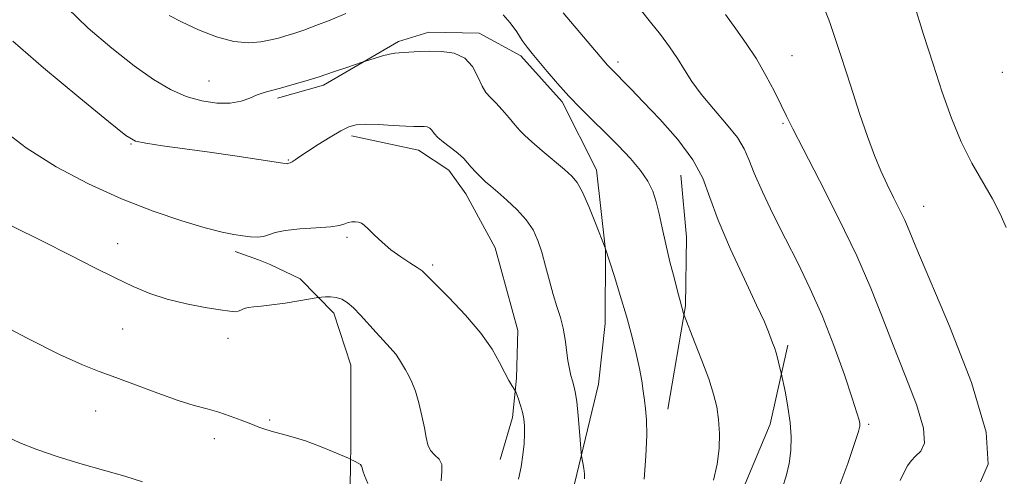
# Model space of a CAD drawing. Extents: x 2104800 to 2107700, y 342300 to 345200.
# Drawn here: x 2106126 to 2106350, y 343208 to 343312 of the extents above; entities that cross this region are included whole.
import ezdxf

# ---------------------------------------------------------------- set-up
doc = ezdxf.new("R2010")
doc.units = 0
doc.header["$MEASUREMENT"] = 0
for name, color, linetype, lineweight in [('DTM HARD BREAKLINE', 7, 'Continuous', 0), ('DTM SPOT ELEVATION', 2, 'Continuous', 13), ('INDEX CONTOUR', 41, 'Continuous', 13), ('INTERMEDIATE CONTOUR', 44, 'Continuous', 0)]:
    doc.layers.add(name, color=color, linetype=linetype, lineweight=lineweight)

msp = doc.modelspace()

# ---------------------------------------------------------------- linework, layer by layer
at = {"layer": 'DTM HARD BREAKLINE'}
for points in [[(2106184.835, 343294.081, 1096.358), (2106195.339, 343297.044, 1096.375), (2106212.47, 343307.051, 1095.684), (2106219.329, 343309.118, 1095.515), (2106230.815, 343308.895, 1095.515), (2106240.286, 343303.784, 1094.402), (2106249.753, 343293.291, 1094.317), (2106257.517, 343277.808, 1095.329), (2106259.589, 343259.509, 1096.021), (2106259.523, 343242.816, 1096.831), (2106258.024, 343228.956, 1097.168), (2106252.559, 343206.295, 1098.332)], [(2106201.699, 343285.518, 1098.366), (2106217.015, 343282.246, 1098.635), (2106223.938, 343277.683, 1098.619), (2106227.767, 343272.357, 1098.72), (2106234.454, 343259.999, 1099.445), (2106239.616, 343241.17, 1099.344), (2106239.36, 343230.316, 1099.799), (2106238.4, 343221.404, 1100.424), (2106235.592, 343211.807, 1100.727)], [(2106273.771, 343223.245, 1095.397), (2106277.842, 343246.844, 1093.862), (2106278.041, 343262.422, 1093.238), (2106276.802, 343276.555, 1093.052)], [(2106201.221, 343191.724, 1105.973), (2106201.53, 343210.422, 1104.286), (2106201.555, 343215.133, 1103.359), (2106201.565, 343233.282, 1103.055), (2106197.671, 343245.13, 1102.515), (2106190.05, 343252.989, 1101.385), (2106183.218, 343256.202, 1101.081), (2106180.556, 343257.29, 1100.575), (2106175.18, 343259.202, 1100.424)], [(2106301.13, 343237.853, 1091.635), (2106297.091, 343219.841, 1092.647), (2106291.029, 343205.348, 1093.389), (2106283.553, 343193.767, 1093.659), (2106278.436, 343185.651, 1093.676), (2106262.852, 343165.557, 1095.093), (2106258.432, 343160.657, 1095.498), (2106256.359, 343156.692, 1095.751), (2106251.073, 343147.462, 1096.021)]]:
    msp.add_polyline3d(points, dxfattribs=at)
at = {"layer": 'DTM SPOT ELEVATION'}
for p in [(2106262.43, 343302.38, 1091.6), (2106302.1, 343303.81, 1087.1), (2106350, 343300, 1082.52), (2106169.26, 343298, 1095.1), (2106300.03, 343288.35, 1088.2), (2106151.44, 343283.69, 1098.1), (2106187.32, 343280.02, 1097.9), (2106332.07, 343269.45, 1085.22), (2106200.67, 343262.43, 1100.3), (2106148.44, 343261, 1101.3), (2106220.19, 343256.14, 1099.7), (2106149.57, 343241.56, 1102.9), (2106173.55, 343239.44, 1102.7), (2106143.42, 343222.86, 1104.9), (2106183.08, 343220.81, 1103.8), (2106319.56, 343219.79, 1089.75), (2106170.49, 343216.53, 1104.5)]:
    msp.add_point(p, dxfattribs=at)
at = {"layer": 'INDEX CONTOUR'}
for points in [[(2106312.802, 343205.397, 1090), (2106314.811, 343210.878, 1090), (2106316.381, 343215.452, 1090), (2106317.242, 343218.147, 1090), (2106317.543, 343219.407, 1090), (2106317.533, 343220.027, 1090), (2106317.38, 343220.792, 1090), (2106316.906, 343222.45, 1090), (2106315.85, 343225.741, 1090), (2106314.039, 343231.098, 1090), (2106311.654, 343237.749, 1090), (2106308.964, 343244.616, 1090), (2106306.197, 343250.859, 1090), (2106303.406, 343256.573, 1090), (2106300.603, 343262.091, 1090), (2106297.842, 343267.605, 1090), (2106295.363, 343272.753, 1090), (2106293.452, 343277.035, 1090), (2106292.234, 343280.15, 1090), (2106291.194, 343282.61, 1090), (2106289.658, 343285.127, 1090), (2106287.178, 343288.221, 1090), (2106284.202, 343291.654, 1090), (2106281.407, 343294.996, 1090), (2106279.29, 343297.925, 1090), (2106277.633, 343300.558, 1090), (2106276.043, 343303.121, 1090), (2106274.203, 343305.794, 1090), (2106272.115, 343308.585, 1090), (2106269.858, 343311.453, 1090), (2106267.478, 343314.387, 1090)], [(2106239.746, 343207.322, 1100), (2106240.37, 343210.108, 1100), (2106240.803, 343212.836, 1100), (2106241.039, 343215.399, 1100), (2106241.129, 343217.648, 1100), (2106241.114, 343219.491, 1100), (2106240.976, 343221.063, 1100), (2106240.69, 343222.557, 1100), (2106240.254, 343224.094, 1100), (2106239.77, 343225.519, 1100), (2106239.133, 343227.219, 1100), (2106238.963, 343227.569, 1100), (2106238.263, 343228.655, 1100), (2106237.585, 343229.809, 1100), (2106236.675, 343231.537, 1100), (2106235.48, 343233.93, 1100), (2106233.751, 343236.971, 1100), (2106231.185, 343240.616, 1100), (2106227.68, 343244.715, 1100), (2106223.923, 343248.69, 1100), (2106218.912, 343253.743, 1100), (2106217.792, 343254.764, 1100), (2106216.686, 343255.541, 1100), (2106215.02, 343256.586, 1100), (2106212.929, 343257.943, 1100), (2106210.722, 343259.543, 1100), (2106208.675, 343261.286, 1100), (2106206.92, 343262.958, 1100), (2106205.556, 343264.316, 1100), (2106204.628, 343265.182, 1100), (2106203.967, 343265.645, 1100), (2106203.352, 343265.861, 1100), (2106202.615, 343265.954, 1100), (2106201.796, 343265.934, 1100), (2106200.989, 343265.779, 1100), (2106200.19, 343265.488, 1100), (2106198.996, 343265.133, 1100), (2106196.908, 343264.804, 1100), (2106193.657, 343264.559, 1100), (2106189.913, 343264.325, 1100), (2106186.577, 343263.998, 1100), (2106184.313, 343263.517, 1100), (2106182.842, 343263.002, 1100), (2106181.645, 343262.616, 1100), (2106180.295, 343262.484, 1100), (2106178.725, 343262.563, 1100), (2106176.956, 343262.774, 1100), (2106174.926, 343263.079, 1100), (2106172.231, 343263.624, 1100), (2106168.379, 343264.599, 1100), (2106163.039, 343266.163, 1100), (2106156.517, 343268.347, 1100), (2106149.276, 343271.156, 1100), (2106141.767, 343274.57, 1100), (2106134.4, 343278.497, 1100), (2106127.568, 343282.821, 1100), (2106121.607, 343287.389, 1100)]]:
    msp.add_polyline3d(points, dxfattribs=at)
at = {"layer": 'INTERMEDIATE CONTOUR'}
for points in [[(2106345.028, 343206.685, 1086), (2106346.777, 343210.719, 1086), (2106346.376, 343217.997, 1086), (2106342.983, 343229.317, 1086), (2106337.974, 343242.192, 1086), (2106330.357, 343260.248, 1086), (2106328.82, 343263.959, 1086), (2106327.805, 343266.288, 1086), (2106326.621, 343268.742, 1086), (2106325.235, 343271.518, 1086), (2106323.78, 343274.484, 1086), (2106322.351, 343277.587, 1086), (2106320.891, 343281.094, 1086), (2106319.305, 343285.352, 1086), (2106317.513, 343290.625, 1086), (2106315.49, 343296.84, 1086), (2106313.225, 343303.841, 1086), (2106310.715, 343311.334, 1086), (2106307.993, 343318.47, 1086)], [(2106350.889, 343264.679, 1084), (2106349.553, 343267.787, 1084), (2106347.809, 343271.203, 1084), (2106343.101, 343279.315, 1084), (2106340.641, 343284.138, 1084), (2106338.417, 343289.531, 1084), (2106336.344, 343295.453, 1084), (2106334.257, 343301.845, 1084), (2106332.055, 343308.641, 1084), (2106329.884, 343315.753, 1084)], [(2106268.418, 343207.3, 1096), (2106268.826, 343212.58, 1096), (2106269.015, 343217.38, 1096), (2106268.963, 343220.871, 1096), (2106268.748, 343223.335, 1096), (2106268.472, 343225.333, 1096), (2106268.203, 343227.365, 1096), (2106267.868, 343229.69, 1096), (2106267.363, 343232.505, 1096), (2106266.602, 343235.955, 1096), (2106265.591, 343239.972, 1096), (2106264.358, 343244.439, 1096), (2106262.966, 343249.143, 1096), (2106261.623, 343253.501, 1096), (2106259.557, 343259.992, 1096), (2106257.341, 343265.664, 1096), (2106255.824, 343269.407, 1096), (2106254.364, 343272.735, 1096), (2106253.178, 343274.912, 1096), (2106251.959, 343276.373, 1096), (2106250.271, 343277.852, 1096), (2106245.15, 343282.148, 1096), (2106242.78, 343284.179, 1096), (2106241.184, 343285.622, 1096), (2106240.081, 343286.75, 1096), (2106239.009, 343287.987, 1096), (2106237.627, 343289.628, 1096), (2106236.068, 343291.442, 1096), (2106234.586, 343293.069, 1096), (2106233.373, 343294.281, 1096), (2106232.371, 343295.398, 1096), (2106231.461, 343296.876, 1096), (2106230.503, 343298.994, 1096), (2106229.273, 343301.325, 1096), (2106227.525, 343303.267, 1096), (2106225.12, 343304.371, 1096), (2106222.343, 343304.787, 1096), (2106219.584, 343304.818, 1096), (2106217.173, 343304.727, 1096), (2106213.666, 343304.506, 1096), (2106212.552, 343304.454, 1096), (2106211.575, 343304.372, 1096), (2106210.399, 343304.154, 1096), (2106208.816, 343303.74, 1096), (2106207.119, 343303.242, 1096), (2106204.895, 343302.553, 1096), (2106204.158, 343302.309, 1096), (2106200.627, 343301.098, 1096), (2106197.629, 343300.087, 1096), (2106194.322, 343299.007, 1096), (2106191.086, 343298.001, 1096), (2106188.119, 343297.127, 1096), (2106185.569, 343296.42, 1096), (2106183.525, 343295.887, 1096), (2106181.822, 343295.412, 1096), (2106180.232, 343294.854, 1096), (2106178.537, 343294.13, 1096), (2106176.551, 343293.42, 1096), (2106174.096, 343292.964, 1096), (2106171.066, 343292.966, 1096), (2106167.636, 343293.478, 1096), (2106164.054, 343294.513, 1096), (2106160.466, 343296.109, 1096), (2106156.635, 343298.395, 1096), (2106152.224, 343301.521, 1096), (2106147.073, 343305.539, 1096), (2106141.739, 343310.092, 1096), (2106136.956, 343314.721, 1096)], [(2106200.456, 343313.416, 1094), (2106196.852, 343311.907, 1094), (2106193.611, 343310.64, 1094), (2106190.836, 343309.637, 1094), (2106188.557, 343308.867, 1094), (2106186.739, 343308.289, 1094), (2106185.103, 343307.821, 1094), (2106183.309, 343307.371, 1094), (2106181.063, 343306.914, 1094), (2106178.271, 343306.697, 1094), (2106174.884, 343307.033, 1094), (2106170.947, 343308.123, 1094), (2106166.871, 343309.708, 1094), (2106163.158, 343311.415, 1094), (2106160.183, 343312.951, 1094)], [(2106284.207, 343207.06, 1094), (2106285.06, 343210.707, 1094), (2106285.502, 343214.32, 1094), (2106285.569, 343217.762, 1094), (2106285.363, 343220.921, 1094), (2106284.95, 343223.779, 1094), (2106284.248, 343226.702, 1094), (2106283.136, 343230.153, 1094), (2106281.583, 343234.361, 1094), (2106279.917, 343238.634, 1094), (2106277.492, 343244.719, 1094), (2106277.395, 343245.045, 1094), (2106277.019, 343246.501, 1094), (2106276.615, 343247.956, 1094), (2106276.113, 343249.816, 1094), (2106275.292, 343252.924, 1094), (2106274.296, 343256.826, 1094), (2106273.323, 343260.877, 1094), (2106272.521, 343264.544, 1094), (2106271.837, 343267.748, 1094), (2106271.164, 343270.525, 1094), (2106270.377, 343272.948, 1094), (2106269.268, 343275.241, 1094), (2106267.611, 343277.664, 1094), (2106265.269, 343280.403, 1094), (2106262.466, 343283.34, 1094), (2106259.513, 343286.282, 1094), (2106256.664, 343289.086, 1094), (2106253.933, 343291.817, 1094), (2106251.277, 343294.592, 1094), (2106248.688, 343297.461, 1094), (2106246.315, 343300.204, 1094), (2106242.879, 343304.28, 1094), (2106241.733, 343305.73, 1094), (2106240.634, 343307.285, 1094), (2106239.363, 343309.22, 1094), (2106237.901, 343311.289, 1094), (2106236.278, 343313.119, 1094)], [(2106299.954, 343205.421, 1092), (2106300.785, 343208.037, 1092), (2106301.45, 343210.916, 1092), (2106301.827, 343213.882, 1092), (2106301.899, 343216.968, 1092), (2106301.671, 343220.256, 1092), (2106301.183, 343223.727, 1092), (2106300.589, 343226.961, 1092), (2106299.629, 343231.536, 1092), (2106299.215, 343233.287, 1092), (2106298.869, 343234.666, 1092), (2106298.481, 343236.071, 1092), (2106298.088, 343237.299, 1092), (2106297.687, 343238.41, 1092), (2106296.751, 343240.892, 1092), (2106295.809, 343243.129, 1092), (2106294.041, 343246.985, 1092), (2106291.254, 343252.851, 1092), (2106288.054, 343259.734, 1092), (2106285.248, 343266.289, 1092), (2106283.358, 343271.527, 1092), (2106281.757, 343275.868, 1092), (2106279.531, 343280.085, 1092), (2106276.073, 343284.713, 1092), (2106271.995, 343289.341, 1092), (2106268.216, 343293.32, 1092), (2106265.455, 343296.162, 1092), (2106260.571, 343301.082, 1092), (2106260.05, 343301.666, 1092), (2106249.956, 343313.557, 1092)], [(2106326.769, 343207.021, 1088), (2106327.644, 343208.906, 1088), (2106328.445, 343210.372, 1088), (2106329.278, 343211.536, 1088), (2106330.277, 343212.552, 1088), (2106331.445, 343213.674, 1088), (2106332.261, 343215.557, 1088), (2106332.074, 343218.953, 1088), (2106330.46, 343224.326, 1088), (2106327.907, 343230.965, 1088), (2106325.131, 343237.868, 1088), (2106322.635, 343244.33, 1088), (2106320.069, 343250.84, 1088), (2106316.87, 343258.181, 1088), (2106312.728, 343266.749, 1088), (2106308.334, 343275.384, 1088), (2106304.632, 343282.541, 1088), (2106302.288, 343287.147, 1088), (2106300.868, 343290.042, 1088), (2106299.662, 343292.542, 1088), (2106298.099, 343295.674, 1088), (2106296.163, 343299.316, 1088), (2106293.979, 343303.058, 1088), (2106291.664, 343306.577, 1088), (2106289.303, 343309.903, 1088), (2106286.978, 343313.151, 1088)], [(2106254.84, 343207.376, 1098), (2106254.785, 343208.502, 1098), (2106254.632, 343209.786, 1098), (2106254.433, 343211.029, 1098), (2106254.152, 343212.622, 1098), (2106254.068, 343213.435, 1098), (2106253.695, 343218.145, 1098), (2106253.383, 343221.77, 1098), (2106253.046, 343225.042, 1098), (2106252.723, 343227.236, 1098), (2106252.407, 343228.619, 1098), (2106252.08, 343229.699, 1098), (2106251.733, 343230.918, 1098), (2106251.383, 343232.431, 1098), (2106251.055, 343234.323, 1098), (2106250.415, 343239.175, 1098), (2106249.955, 343241.736, 1098), (2106249.315, 343244.165, 1098), (2106248.536, 343246.627, 1098), (2106247.683, 343249.365, 1098), (2106246.814, 343252.523, 1098), (2106245.945, 343255.852, 1098), (2106245.082, 343259.001, 1098), (2106244.194, 343261.716, 1098), (2106243.094, 343264.109, 1098), (2106241.558, 343266.385, 1098), (2106239.47, 343268.681, 1098), (2106237.153, 343270.852, 1098), (2106235.041, 343272.681, 1098), (2106233.454, 343274.035, 1098), (2106232.256, 343275.087, 1098), (2106231.198, 343276.094, 1098), (2106230.092, 343277.24, 1098), (2106229.001, 343278.431, 1098), (2106227.305, 343280.345, 1098), (2106226.568, 343281.087, 1098), (2106225.585, 343281.91, 1098), (2106222.676, 343284.083, 1098), (2106221.364, 343285.182, 1098), (2106220.523, 343286.107, 1098), (2106220.001, 343286.822, 1098), (2106219.548, 343287.312, 1098), (2106218.968, 343287.578, 1098), (2106218.299, 343287.678, 1098), (2106217.634, 343287.686, 1098), (2106216.976, 343287.669, 1098), (2106215.962, 343287.676, 1098), (2106214.134, 343287.751, 1098), (2106211.247, 343287.914, 1098), (2106207.893, 343288.088, 1098), (2106204.874, 343288.174, 1098), (2106202.748, 343288.065, 1098), (2106201.103, 343287.622, 1098), (2106199.282, 343286.701, 1098), (2106196.832, 343285.242, 1098), (2106194.109, 343283.534, 1098), (2106191.671, 343281.954, 1098), (2106189.949, 343280.797, 1098), (2106188.857, 343280.046, 1098), (2106188.184, 343279.603, 1098), (2106187.742, 343279.375, 1098), (2106187.459, 343279.284, 1098), (2106187.177, 343279.234, 1098), (2106187.05, 343279.191, 1098), (2106186.88, 343279.201, 1098), (2106186.064, 343279.318, 1098), (2106175.099, 343280.967, 1098), (2106169.399, 343281.797, 1098), (2106163.708, 343282.596, 1098), (2106158.649, 343283.295, 1098), (2106154.843, 343283.832, 1098), (2106152.509, 343284.328, 1098), (2106150.263, 343285.633, 1098), (2106146.319, 343288.779, 1098), (2106139.561, 343294.336, 1098), (2106131.554, 343301.019, 1098), (2106124.531, 343307.084, 1098)], [(2106222.16, 343206.975, 1102), (2106222.313, 343209.151, 1102), (2106222.287, 343210.702, 1102), (2106221.673, 343211.848, 1102), (2106220.7, 343212.816, 1102), (2106219.757, 343213.835, 1102), (2106219.133, 343215.116, 1102), (2106218.723, 343216.801, 1102), (2106218.321, 343219.014, 1102), (2106217.767, 343221.779, 1102), (2106217.072, 343224.731, 1102), (2106216.295, 343227.406, 1102), (2106215.489, 343229.453, 1102), (2106214.705, 343230.983, 1102), (2106213.994, 343232.221, 1102), (2106213.367, 343233.37, 1102), (2106212.691, 343234.539, 1102), (2106211.794, 343235.815, 1102), (2106210.55, 343237.27, 1102), (2106207.31, 343240.758, 1102), (2106203.773, 343244.7, 1102), (2106202.159, 343246.367, 1102), (2106200.754, 343247.568, 1102), (2106199.486, 343248.333, 1102), (2106198.244, 343248.744, 1102), (2106196.967, 343248.887, 1102), (2106195.789, 343248.865, 1102), (2106194.893, 343248.785, 1102), (2106194.33, 343248.721, 1102), (2106193.638, 343248.613, 1102), (2106189.702, 343247.937, 1102), (2106186.573, 343247.43, 1102), (2106183.543, 343247.001, 1102), (2106181.174, 343246.759, 1102), (2106179.444, 343246.619, 1102), (2106178.185, 343246.454, 1102), (2106177.241, 343246.172, 1102), (2106176.502, 343245.844, 1102), (2106175.869, 343245.581, 1102), (2106175.176, 343245.477, 1102), (2106173.994, 343245.573, 1102), (2106171.824, 343245.894, 1102), (2106168.366, 343246.46, 1102), (2106164.112, 343247.27, 1102), (2106159.75, 343248.317, 1102), (2106155.782, 343249.607, 1102), (2106151.96, 343251.2, 1102), (2106147.85, 343253.169, 1102), (2106143.086, 343255.566, 1102), (2106137.58, 343258.363, 1102), (2106131.311, 343261.511, 1102), (2106124.416, 343264.935, 1102)], [(2106205.462, 343206.322, 1104), (2106204.667, 343208.158, 1104), (2106204.293, 343209.233, 1104), (2106204.143, 343209.885, 1104), (2106204.027, 343210.302, 1104), (2106203.761, 343210.637, 1104), (2106203.224, 343211.003, 1104), (2106202.564, 343211.366, 1104), (2106201.605, 343211.838, 1104), (2106201.018, 343212.097, 1104), (2106197.402, 343213.64, 1104), (2106194.405, 343214.861, 1104), (2106191.272, 343216.03, 1104), (2106188.448, 343216.928, 1104), (2106186.014, 343217.594, 1104), (2106183.961, 343218.132, 1104), (2106182.236, 343218.641, 1104), (2106180.602, 343219.206, 1104), (2106178.779, 343219.902, 1104), (2106176.565, 343220.771, 1104), (2106174.066, 343221.712, 1104), (2106171.466, 343222.586, 1104), (2106168.851, 343223.322, 1104), (2106165.907, 343224.124, 1104), (2106162.223, 343225.263, 1104), (2106157.585, 343226.9, 1104), (2106147.982, 343230.469, 1104), (2106144.24, 343231.818, 1104), (2106140.409, 343233.335, 1104), (2106135.204, 343235.723, 1104), (2106127.84, 343239.42, 1104), (2106119.525, 343243.796, 1104)], [(2106154.133, 343206.693, 1106), (2106150.059, 343208.013, 1106), (2106145.181, 343209.403, 1106), (2106139.836, 343210.899, 1106), (2106134.616, 343212.472, 1106), (2106130.017, 343214.078, 1106), (2106126.17, 343215.632, 1106), (2106123.11, 343217.031, 1106)]]:
    msp.add_polyline3d(points, dxfattribs=at)

doc.saveas('drawing.dxf')
